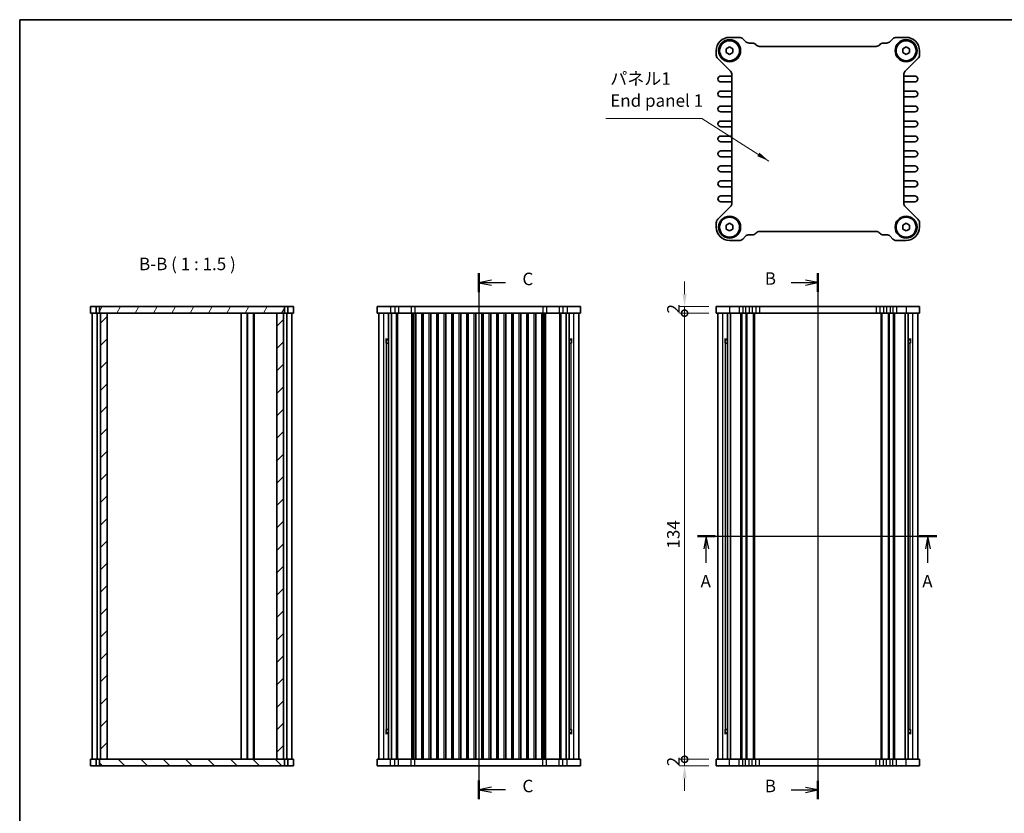
# Model space of a CAD drawing. Units: millimetres. Extents: x 22 to 2593, y 12 to 574.
# Drawn here: x 618 to 914, y 195 to 434 of the extents above; entities that cross this region are included whole.
import ezdxf

# ---------------------------------------------------------------- set-up
doc = ezdxf.new("R2010")
doc.units = ezdxf.units.MM
doc.header["$LTSCALE"] = 1.5
doc.layers.get('Defpoints').update_dxf_attribs({"lineweight": 25})
for name, color, linetype, lineweight in [('Border (ISO)', 7, 'Continuous', 35), ('Dimension (ISO)', 7, 'Continuous', 18), ('Hatch (ISO)', 1, 'Continuous', 18), ('Section Line (ISO)', 7, 'Continuous', 25), ('Symbol (ISO)', 7, 'Continuous', 18), ('Visible (ISO)', 7, 'Continuous', 35), ('Visible Narrow (ISO)', 7, 'Continuous', 25)]:
    doc.layers.add(name, color=color, linetype=linetype, lineweight=lineweight)
doc.styles.add('Note Text (TK)', font='txt')
doc.dimstyles.new('Default - Method 1b (TK)', dxfattribs={"dimscale": 1.5, "dimtxt": 2.5, "dimasz": 2.5, "dimexe": 1, "dimexo": 1.5, "dimgap": 1, "dimtad": 1, "dimtoh": 1, "dimrnd": 1e-08, "dimdsep": 46, "dimtxsty": 'Note Text (TK)', "dimcen": 0.09, "dimdle": 5, "dimclrd": 100, "dimclre": 100, "dimclrt": 7, "dimadec": 1, "dimazin": 1, "dimtfac": 1, "dimtmove": 0, "dimatfit": 3, "dimfxl": 1, "dimtolj": 1, "dimlwd": -1, "dimlwe": -1, "dimarcsym": 0})
doc.dimstyles.new('Default - Method 1b (TK)$7', dxfattribs={"dimscale": 1.5, "dimtxt": 2.5, "dimasz": 2.5, "dimexe": 1, "dimexo": 1.5, "dimgap": 1, "dimtad": 1, "dimtoh": 1, "dimrnd": 1e-08, "dimdsep": 46, "dimtxsty": 'Note Text (TK)', "dimcen": 0.09, "dimdle": 5, "dimclrd": 100, "dimclre": 100, "dimclrt": 7, "dimadec": 1, "dimazin": 1, "dimtfac": 1, "dimtmove": 0, "dimatfit": 3, "dimfxl": 1, "dimtolj": 1, "dimlwd": -1, "dimlwe": -1, "dimarcsym": 0})

# ---------------------------------------------------------------- blocks, each defined once
blk = doc.blocks.new('図面枠 tk図枠')
at = {"layer": 'Border (ISO)'}
for q in [(405.5, 289), (14.5, 8)]:
    blk.add_line((14.5, 289), q, dxfattribs=at)
blk = doc.blocks.new('2dTransSection0')
at = {"layer": 'Section Line (ISO)', "linetype": 'Continuous'}
for p, q in [((150.13, 185.56), (198.05, 185.56)), ((151.91, 185.56), (151.41, 183.06)), ((151.91, 183.06), (151.91, 185.56)), ((152.41, 183.06), (151.91, 185.56)), ((196.27, 185.56), (195.77, 183.06)), ((196.27, 183.06), (196.27, 185.56)), ((196.77, 183.06), (196.27, 185.56)), ((151.91, 180.25), (151.91, 183.06)), ((196.27, 180.25), (196.27, 183.06))]:
    blk.add_line(p, q, dxfattribs=at)
at = {"layer": 'Section Line (ISO)', "linetype": 'Continuous', "lineweight": 50}
for p, q in [((150.13, 185.56), (153.68, 185.56)), ((194.5, 185.56), (198.05, 185.56))]:
    blk.add_line(p, q, dxfattribs=at)
at = {"layer": 'Section Line (ISO)', "char_height": 2.5, "attachment_point": 7, "style": 'Note Text (TK)'}
for insert in [(150.77, 174.53), (195.14, 174.53)]:
    blk.add_mtext('A', dxfattribs=dict(at, insert=insert))
blk = doc.blocks.new('2dTransSection1')
at = {"layer": 'Section Line (ISO)', "linetype": 'Continuous'}
for p, q in [((174.25, 234.25), (171.75, 234.75)), ((174.25, 236.12), (174.25, 132.65)), ((168.91, 234.25), (171.75, 234.25)), ((171.75, 234.25), (174.25, 234.25)), ((171.75, 233.75), (174.25, 234.25)), ((168.91, 132.65), (171.75, 132.65)), ((174.25, 132.65), (171.75, 133.15)), ((171.75, 132.65), (174.25, 132.65)), ((171.75, 132.15), (174.25, 132.65))]:
    blk.add_line(p, q, dxfattribs=at)
at = {"layer": 'Section Line (ISO)', "linetype": 'Continuous', "lineweight": 50}
for p, q in [((174.25, 236.12), (174.25, 232.39)), ((174.25, 134.51), (174.25, 130.78))]:
    blk.add_line(p, q, dxfattribs=at)
at = {"layer": 'Section Line (ISO)', "char_height": 2.5, "attachment_point": 7, "style": 'Note Text (TK)'}
for insert in [(163.63, 233.03), (163.63, 131.42)]:
    blk.add_mtext('B', dxfattribs=dict(at, insert=insert))
blk = doc.blocks.new('2dTransSection2')
at = {"layer": 'Section Line (ISO)', "linetype": 'Continuous'}
for p, q in [((106.4, 236.43), (106.4, 134.07)), ((108.9, 235.03), (106.4, 234.53)), ((108.9, 234.53), (106.4, 234.53)), ((106.4, 234.53), (108.9, 234.03)), ((111.75, 234.53), (108.9, 234.53)), ((108.9, 133.49), (106.4, 132.99)), ((108.9, 132.99), (106.4, 132.99)), ((106.4, 132.99), (108.9, 132.49)), ((111.75, 132.99), (108.9, 132.99))]:
    blk.add_line(p, q, dxfattribs=at)
at = {"layer": 'Section Line (ISO)', "linetype": 'Continuous', "lineweight": 50}
for p, q in [((106.4, 236.43), (106.4, 232.63)), ((106.4, 134.89), (106.4, 131.1))]:
    blk.add_line(p, q, dxfattribs=at)
at = {"layer": 'Section Line (ISO)', "char_height": 2.5, "attachment_point": 7, "style": 'Note Text (TK)'}
for insert in [(115.12, 233.26), (115.12, 131.72)]:
    blk.add_mtext('C', dxfattribs=dict(at, insert=insert))
blk = doc.blocks.new('_DotSmall')
at = {"color": 0, "linetype": 'ByBlock', "const_width": 0.5}
blk.add_lwpolyline([(-0.0625, 0, 1), (0.0625, 0, 1)], format="xyb", close=True, dxfattribs=at)
blk = doc.blocks.new('*D18')
at = {"layer": 'Defpoints', "color": 0}
for p in [(817.87, 347.34), (827.37, 347.34), (827.37, 345.34)]:
    blk.add_point(p, dxfattribs=at)
at = {"layer": 'Dimension (ISO)', "color": 100}
for p, q in [((817.87, 351.09), (817.87, 354.84)), ((825.12, 347.34), (816.37, 347.34)), ((817.87, 345.34), (817.87, 347.34)), ((825.12, 345.34), (816.37, 345.34)), ((817.87, 345.34), (817.87, 341.59))]:
    blk.add_line(p, q, dxfattribs=at)
blk.add_solid([(817.24, 351.09), (818.49, 351.09), (817.87, 347.34)], dxfattribs=at)
at = {"layer": 'Dimension (ISO)', "color": 100, "xscale": 3.75, "yscale": 3.75, "zscale": 3.75, "rotation": 90}
blk.add_blockref('_DotSmall', (817.87, 345.34), dxfattribs=at)
at = {"layer": 'Dimension (ISO)', "color": 7, "insert": (814.49, 345.25), "char_height": 3.75, "attachment_point": 4, "rotation": 90, "style": 'Note Text (TK)'}
blk.add_mtext('\\A1;2', dxfattribs=at)
blk = doc.blocks.new('*D19')
at = {"layer": 'Defpoints', "color": 0}
for p in [(817.87, 345.34), (827.37, 345.34), (827.37, 211.34)]:
    blk.add_point(p, dxfattribs=at)
at = {"layer": 'Dimension (ISO)', "color": 100}
for p, q in [((825.12, 345.34), (816.37, 345.34)), ((817.87, 211.34), (817.87, 345.34)), ((825.12, 211.34), (816.37, 211.34))]:
    blk.add_line(p, q, dxfattribs=at)
at = {"layer": 'Dimension (ISO)', "color": 100, "xscale": 3.75, "yscale": 3.75, "zscale": 3.75}
for p, rotation in [((817.87, 345.34), 90), ((817.87, 211.34), 270)]:
    blk.add_blockref('_DotSmall', p, dxfattribs=dict(at, rotation=rotation))
at = {"layer": 'Dimension (ISO)', "color": 7, "insert": (814.49, 274.64), "char_height": 3.75, "attachment_point": 4, "rotation": 90, "style": 'Note Text (TK)'}
blk.add_mtext('\\A1;134', dxfattribs=at)
blk = doc.blocks.new('*D20')
at = {"layer": 'Defpoints', "color": 0}
for p in [(817.87, 211.34), (827.37, 211.34), (827.37, 209.34)]:
    blk.add_point(p, dxfattribs=at)
at = {"layer": 'Dimension (ISO)', "color": 100}
for p, q in [((817.87, 211.34), (817.87, 215.09)), ((825.12, 211.34), (816.37, 211.34)), ((817.87, 209.34), (817.87, 211.34)), ((825.12, 209.34), (816.37, 209.34)), ((817.87, 205.59), (817.87, 201.84))]:
    blk.add_line(p, q, dxfattribs=at)
blk.add_solid([(817.24, 205.59), (818.49, 205.59), (817.87, 209.34)], dxfattribs=at)
at = {"layer": 'Dimension (ISO)', "color": 100, "xscale": 3.75, "yscale": 3.75, "zscale": 3.75, "rotation": 270}
blk.add_blockref('_DotSmall', (817.87, 211.34), dxfattribs=at)
at = {"layer": 'Dimension (ISO)', "color": 7, "insert": (814.49, 209.25), "char_height": 3.75, "attachment_point": 4, "rotation": 90, "style": 'Note Text (TK)'}
blk.add_mtext('\\A1;2', dxfattribs=at)

msp = doc.modelspace()

# ---------------------------------------------------------------- hatches: boundary and pattern name
at = {"layer": 'Hatch (ISO)'}
h = msp.add_hatch(dxfattribs=at)
h.set_pattern_fill('ANSI31', color=256, scale=38.1, angle=14.999978, style=0)
h.set_pattern_definition([(60, (596.5, 0), (-4.124445, 2.38125), [])])
h.paths.add_polyline_path([(697.7867, 345.3394), (697.7867, 347.3394), (642.1867, 347.3394), (642.1867, 345.3394), (642.4867, 345.3394), (644.4867, 345.3394), (695.4867, 345.3394), (697.4867, 345.3394)])
h = msp.add_hatch(dxfattribs=at)
h.set_pattern_fill('ANSI31', color=256, scale=38.1, style=0)
h.set_pattern_definition([(45, (596.5, 0), (-3.367596, 3.367596), [])])
h.paths.add_polyline_path([(642.4867, 211.3394), (644.4867, 211.3394), (644.4867, 345.3394), (642.4867, 345.3394)])
h.paths.add_polyline_path([(695.4867, 211.3394), (697.4867, 211.3394), (697.4867, 345.3394), (695.4867, 345.3394)])
h = msp.add_hatch(dxfattribs=at)
h.set_pattern_fill('ANSI31', color=256, scale=38.1, angle=90.00021, style=0)
h.set_pattern_definition([(135.0002, (596.5, 0), (-3.36758, -3.36761), [])])
h.paths.add_polyline_path([(642.1867, 211.3394), (642.1867, 209.3394), (697.7867, 209.3394), (697.7867, 211.3394), (697.4867, 211.3394), (695.4867, 211.3394), (644.4867, 211.3394), (642.4867, 211.3394)])

# ---------------------------------------------------------------- linework, layer by layer
at = {"layer": 'Visible (ISO)'}
for p, q in [((831.3687, 428.1867), (834.2716, 428.1867)), ((835.3323, 427.7473), (836.1536, 426.926)), ((837.2143, 426.4867), (838.1647, 426.4867)), ((877.5727, 426.4867), (878.5231, 426.4867)), ((879.5837, 426.926), (880.4051, 427.7473)), ((881.4657, 428.1867), (884.3687, 428.1867)), ((827.3687, 422.8837), (827.3687, 424.1867)), ((830.3687, 424.764), (831.3687, 425.3414)), ((830.3687, 423.6093), (830.3687, 424.764)), ((831.3687, 423.032), (830.3687, 423.6093)), ((831.3687, 425.3414), (832.3687, 424.764)), ((832.3687, 423.6093), (831.3687, 423.032)), ((832.3687, 424.764), (832.3687, 423.6093)), ((840.4007, 425.4867), (875.3366, 425.4867)), ((883.3687, 424.764), (884.3687, 425.3414)), ((883.3687, 423.6093), (883.3687, 424.764)), ((884.3687, 423.032), (883.3687, 423.6093)), ((884.3687, 425.3414), (885.3687, 424.764)), ((885.3687, 423.6093), (884.3687, 423.032)), ((885.3687, 424.764), (885.3687, 423.6093)), ((888.3687, 424.1867), (888.3687, 422.8837)), ((831.6293, 418.0017), (827.808, 421.8231)), ((887.9293, 421.8231), (884.108, 418.0017)), ((832.0687, 378.4323), (832.0687, 416.9411)), ((883.6687, 416.9411), (883.6687, 378.4323)), ((828.7437, 416.5617), (831.8687, 416.5617)), ((831.8687, 414.8117), (828.7437, 414.8117)), ((883.6687, 416.5617), (886.9937, 416.5617)), ((886.9937, 414.8117), (883.8687, 414.8117)), ((828.7437, 412.0617), (831.8687, 412.0617)), ((883.8687, 412.0617), (886.9937, 412.0617)), ((831.8687, 410.3117), (828.7437, 410.3117)), ((886.9937, 410.3117), (883.8687, 410.3117)), ((828.7437, 407.5617), (831.8687, 407.5617)), ((831.8687, 405.8117), (828.7437, 405.8117)), ((883.8687, 407.5617), (886.9937, 407.5617)), ((886.9937, 405.8117), (883.8687, 405.8117)), ((828.7437, 403.0617), (831.8687, 403.0617)), ((883.8687, 403.0617), (886.9937, 403.0617)), ((831.8687, 401.3117), (828.7437, 401.3117)), ((886.9937, 401.3117), (883.8687, 401.3117)), ((828.7437, 398.5617), (831.8687, 398.5617)), ((831.8687, 396.8117), (828.7437, 396.8117)), ((883.8687, 398.5617), (886.9937, 398.5617)), ((886.9937, 396.8117), (883.8687, 396.8117)), ((828.7437, 394.0617), (831.8687, 394.0617)), ((883.8687, 394.0617), (886.9937, 394.0617)), ((831.8687, 392.3117), (828.7437, 392.3117)), ((886.9937, 392.3117), (883.8687, 392.3117)), ((828.7437, 389.5617), (831.8687, 389.5617)), ((831.8687, 387.8117), (828.7437, 387.8117)), ((883.8687, 389.5617), (886.9937, 389.5617)), ((886.9937, 387.8117), (883.8687, 387.8117)), ((828.7437, 385.0617), (831.8687, 385.0617)), ((883.8687, 385.0617), (886.9937, 385.0617)), ((831.8687, 383.3117), (828.7437, 383.3117)), ((886.9937, 383.3117), (883.8687, 383.3117)), ((828.7437, 380.5617), (831.8687, 380.5617)), ((831.8687, 378.8117), (828.7437, 378.8117)), ((883.8687, 380.5617), (886.9937, 380.5617)), ((886.9937, 378.8117), (883.8687, 378.8117)), ((827.808, 373.5503), (831.6293, 377.3716)), ((884.108, 377.3716), (887.9293, 373.5503)), ((827.3687, 371.1867), (827.3687, 372.4896)), ((888.3687, 372.4896), (888.3687, 371.1867)), ((830.3687, 371.764), (831.3687, 372.3414)), ((830.3687, 370.6093), (830.3687, 371.764)), ((831.3687, 370.032), (830.3687, 370.6093)), ((831.3687, 372.3414), (832.3687, 371.764)), ((832.3687, 370.6093), (831.3687, 370.032)), ((832.3687, 371.764), (832.3687, 370.6093)), ((875.3366, 369.8867), (840.4007, 369.8867)), ((883.3687, 371.764), (884.3687, 372.3414)), ((883.3687, 370.6093), (883.3687, 371.764)), ((884.3687, 370.032), (883.3687, 370.6093)), ((884.3687, 372.3414), (885.3687, 371.764)), ((885.3687, 370.6093), (884.3687, 370.032)), ((885.3687, 371.764), (885.3687, 370.6093)), ((834.2716, 367.1867), (831.3687, 367.1867)), ((836.1536, 368.4473), (835.3323, 367.626)), ((838.1647, 368.8867), (837.2143, 368.8867)), ((878.5231, 368.8867), (877.5727, 368.8867)), ((880.4051, 367.626), (879.5837, 368.4473)), ((884.3687, 367.1867), (881.4657, 367.1867)), ((639.4867, 347.3394), (700.4867, 347.3394)), ((639.4867, 347.3394), (639.4867, 345.3394)), ((641.1867, 347.3394), (641.1867, 345.3394)), ((642.1867, 347.3394), (642.1867, 345.3394)), ((697.7867, 345.3394), (697.7867, 347.3394)), ((698.7867, 347.3394), (698.7867, 345.3394)), ((700.4867, 347.3394), (700.4867, 345.3394)), ((725.5954, 347.3394), (725.5954, 345.3394)), ((725.5954, 347.3394), (786.5954, 347.3394)), ((786.5954, 347.3394), (786.5954, 345.3394)), ((827.3687, 347.3394), (827.3687, 345.3394)), ((827.3687, 347.3394), (888.3687, 347.3394)), ((888.3687, 347.3394), (888.3687, 345.3394)), ((639.4867, 345.3394), (700.4867, 345.3394)), ((639.9867, 211.3394), (639.9867, 345.3394)), ((641.4867, 211.3394), (641.4867, 345.3394)), ((642.4867, 345.3394), (642.4867, 211.3394)), ((644.4867, 211.3394), (644.4867, 345.3394)), ((684.7867, 211.3394), (684.7867, 345.3394)), ((686.5367, 211.3394), (686.5367, 345.3394)), ((686.6867, 211.3394), (686.6867, 345.3394)), ((688.4867, 211.3394), (688.4867, 345.3394)), ((688.6367, 211.3394), (688.6367, 345.3394)), ((695.4867, 345.3394), (695.4867, 211.3394)), ((697.4867, 211.3394), (697.4867, 345.3394)), ((698.4867, 211.3394), (698.4867, 345.3394)), ((699.9867, 211.3394), (699.9867, 345.3394)), ((725.5954, 345.3394), (786.5954, 345.3394)), ((726.0954, 211.3394), (726.0954, 345.3394)), ((729.0107, 211.3394), (729.0107, 345.3394)), ((729.9083, 211.3394), (729.9083, 345.3394)), ((737.2204, 211.3394), (737.2204, 345.3394)), ((738.9704, 211.3394), (738.9704, 345.3394)), ((741.7204, 211.3394), (741.7204, 345.3394)), ((743.4704, 211.3394), (743.4704, 345.3394)), ((746.2204, 211.3394), (746.2204, 345.3394)), ((747.9704, 211.3394), (747.9704, 345.3394)), ((750.7204, 211.3394), (750.7204, 345.3394)), ((752.4704, 211.3394), (752.4704, 345.3394)), ((755.2204, 211.3394), (755.2204, 345.3394)), ((756.9704, 211.3394), (756.9704, 345.3394)), ((759.7204, 211.3394), (759.7204, 345.3394)), ((761.4704, 211.3394), (761.4704, 345.3394)), ((764.2204, 211.3394), (764.2204, 345.3394)), ((765.9704, 211.3394), (765.9704, 345.3394)), ((768.7204, 211.3394), (768.7204, 345.3394)), ((770.4704, 211.3394), (770.4704, 345.3394)), ((773.2204, 211.3394), (773.2204, 345.3394)), ((774.9704, 211.3394), (774.9704, 345.3394)), ((782.2825, 211.3394), (782.2825, 345.3394)), ((783.1802, 211.3394), (783.1802, 345.3394)), ((786.0954, 211.3394), (786.0954, 345.3394)), ((827.3687, 345.3394), (888.3687, 345.3394)), ((827.8687, 211.3394), (827.8687, 345.3394)), ((830.7839, 211.3394), (830.7839, 345.3394)), ((831.6816, 211.3394), (831.6816, 345.3394)), ((838.8687, 211.3394), (838.8687, 345.3394)), ((876.8687, 211.3394), (876.8687, 345.3394)), ((884.0558, 211.3394), (884.0558, 345.3394)), ((884.9534, 211.3394), (884.9534, 345.3394)), ((887.8687, 211.3394), (887.8687, 345.3394)), ((728.1112, 337.5894), (729.0107, 337.5894)), ((728.3454, 337.3394), (728.2679, 337.4169)), ((728.2853, 336.3394), (728.2853, 337.3995)), ((729.0107, 337.3394), (728.3454, 337.3394)), ((783.1802, 337.5894), (784.0796, 337.5894)), ((783.8454, 337.3394), (783.1802, 337.3394)), ((783.8454, 337.3394), (783.923, 337.4169)), ((783.9055, 337.3995), (783.9055, 336.3394)), ((829.8845, 337.5894), (830.7839, 337.5894)), ((830.1187, 337.3394), (830.0411, 337.4169)), ((830.0586, 336.3394), (830.0586, 337.3995)), ((830.7839, 337.3394), (830.1187, 337.3394)), ((884.9534, 337.5894), (885.8529, 337.5894)), ((885.6187, 337.3394), (884.9534, 337.3394)), ((885.6187, 337.3394), (885.6962, 337.4169)), ((885.6788, 337.3995), (885.6788, 336.3394)), ((728.2853, 336.3394), (728.3788, 336.3394)), ((729.0107, 336.3394), (728.3788, 336.3394)), ((783.812, 336.3394), (783.1802, 336.3394)), ((783.812, 336.3394), (783.9055, 336.3394)), ((830.0586, 336.3394), (830.1521, 336.3394)), ((830.7839, 336.3394), (830.1521, 336.3394)), ((885.5853, 336.3394), (884.9534, 336.3394)), ((885.5853, 336.3394), (885.6788, 336.3394)), ((729.0107, 219.0894), (728.1112, 219.0894)), ((728.3454, 219.3394), (728.2679, 219.2619)), ((728.2853, 219.2793), (728.2853, 220.3394)), ((728.3788, 220.3394), (728.2853, 220.3394)), ((728.3454, 219.3394), (729.0107, 219.3394)), ((728.3788, 220.3394), (729.0107, 220.3394)), ((783.1802, 220.3394), (783.812, 220.3394)), ((783.1802, 219.3394), (783.8454, 219.3394)), ((784.0796, 219.0894), (783.1802, 219.0894)), ((783.9055, 220.3394), (783.812, 220.3394)), ((783.8454, 219.3394), (783.923, 219.2619)), ((783.9055, 220.3394), (783.9055, 219.2793)), ((830.7839, 219.0894), (829.8845, 219.0894)), ((830.1187, 219.3394), (830.0411, 219.2619)), ((830.0586, 219.2793), (830.0586, 220.3394)), ((830.1521, 220.3394), (830.0586, 220.3394)), ((830.1187, 219.3394), (830.7839, 219.3394)), ((830.1521, 220.3394), (830.7839, 220.3394)), ((884.9534, 220.3394), (885.5853, 220.3394)), ((884.9534, 219.3394), (885.6187, 219.3394)), ((885.8529, 219.0894), (884.9534, 219.0894)), ((885.6788, 220.3394), (885.5853, 220.3394)), ((885.6187, 219.3394), (885.6962, 219.2619)), ((885.6788, 220.3394), (885.6788, 219.2793)), ((639.4867, 209.3394), (639.4867, 211.3394)), ((700.4867, 211.3394), (639.4867, 211.3394)), ((641.1867, 209.3394), (641.1867, 211.3394)), ((642.1867, 211.3394), (642.1867, 209.3394)), ((697.7867, 209.3394), (697.7867, 211.3394)), ((698.7867, 209.3394), (698.7867, 211.3394)), ((700.4867, 209.3394), (700.4867, 211.3394)), ((786.5954, 211.3394), (725.5954, 211.3394)), ((725.5954, 209.3394), (725.5954, 211.3394)), ((786.5954, 209.3394), (786.5954, 211.3394)), ((827.3687, 209.3394), (827.3687, 211.3394)), ((888.3687, 211.3394), (827.3687, 211.3394)), ((888.3687, 209.3394), (888.3687, 211.3394)), ((700.4867, 209.3394), (639.4867, 209.3394)), ((786.5954, 209.3394), (725.5954, 209.3394)), ((888.3687, 209.3394), (827.3687, 209.3394))]:
    msp.add_line(p, q, dxfattribs=at)
for centre, radius in [((831.3687, 424.1867), 3.3), ((831.3687, 424.1867), 3), ((884.3687, 424.1867), 3.3), ((884.3687, 424.1867), 3), ((831.3687, 371.1867), 3.3), ((831.3687, 371.1867), 3), ((884.3687, 371.1867), 3.3), ((884.3687, 371.1867), 3)]:
    msp.add_circle(centre, radius, dxfattribs=at)
for centre, radius, start, end in [((831.3687, 424.1867), 4, 90, 180), ((834.2716, 426.6867), 1.5, 45, 90), ((837.2143, 427.9867), 1.5, 225, 270), ((838.1647, 424.9867), 1.5, 41.810315, 90), ((840.4007, 426.9867), 1.5, 221.810315, 270), ((875.3366, 426.9867), 1.5, 270, 318.189685), ((877.5727, 424.9867), 1.5, 90, 138.189685), ((878.5231, 427.9867), 1.5, 270, 315), ((881.4657, 426.6867), 1.5, 90, 135), ((884.3687, 424.1867), 4, 0, 90), ((828.8687, 422.8837), 1.5, 180, 225), ((886.8687, 422.8837), 1.5, 315, 0), ((830.5687, 416.9411), 1.5, 0, 45), ((885.1687, 416.9411), 1.5, 135, 180), ((828.7437, 415.6867), 0.875, 90, 270), ((831.8687, 417.0617), 0.5, 270, 293.578178), ((831.8687, 414.3117), 0.5, 66.421822, 90), ((883.8687, 414.3117), 0.5, 90, 113.578178), ((886.9937, 415.6867), 0.875, 270, 90), ((828.7437, 411.1867), 0.875, 90, 270), ((831.8687, 412.5617), 0.5, 270, 293.578178), ((883.8687, 412.5617), 0.5, 246.421822, 270), ((886.9937, 411.1867), 0.875, 270, 90), ((831.8687, 409.8117), 0.5, 66.421822, 90), ((883.8687, 409.8117), 0.5, 90, 113.578178), ((828.7437, 406.6867), 0.875, 90, 270), ((831.8687, 408.0617), 0.5, 270, 293.578178), ((831.8687, 405.3117), 0.5, 66.421822, 90), ((883.8687, 408.0617), 0.5, 246.421822, 270), ((883.8687, 405.3117), 0.5, 90, 113.578178), ((886.9937, 406.6867), 0.875, 270, 90), ((828.7437, 402.1867), 0.875, 90, 270), ((831.8687, 403.5617), 0.5, 270, 293.578178), ((883.8687, 403.5617), 0.5, 246.421822, 270), ((886.9937, 402.1867), 0.875, 270, 90), ((831.8687, 400.8117), 0.5, 66.421822, 90), ((883.8687, 400.8117), 0.5, 90, 113.578178), ((828.7437, 397.6867), 0.875, 90, 270), ((831.8687, 399.0617), 0.5, 270, 293.578178), ((831.8687, 396.3117), 0.5, 66.421822, 90), ((883.8687, 399.0617), 0.5, 246.421822, 270), ((883.8687, 396.3117), 0.5, 90, 113.578178), ((886.9937, 397.6867), 0.875, 270, 90), ((828.7437, 393.1867), 0.875, 90, 270), ((831.8687, 394.5617), 0.5, 270, 293.578178), ((883.8687, 394.5617), 0.5, 246.421822, 270), ((886.9937, 393.1867), 0.875, 270, 90), ((831.8687, 391.8117), 0.5, 66.421822, 90), ((883.8687, 391.8117), 0.5, 90, 113.578178), ((828.7437, 388.6867), 0.875, 90, 270), ((831.8687, 390.0617), 0.5, 270, 293.578178), ((831.8687, 387.3117), 0.5, 66.421822, 90), ((883.8687, 390.0617), 0.5, 246.421822, 270), ((883.8687, 387.3117), 0.5, 90, 113.578178), ((886.9937, 388.6867), 0.875, 270, 90), ((828.7437, 384.1867), 0.875, 90, 270), ((831.8687, 385.5617), 0.5, 270, 293.578178), ((883.8687, 385.5617), 0.5, 246.421822, 270), ((886.9937, 384.1867), 0.875, 270, 90), ((831.8687, 382.8117), 0.5, 66.421822, 90), ((883.8687, 382.8117), 0.5, 90, 113.578178), ((828.7437, 379.6867), 0.875, 90, 270), ((830.5687, 378.4323), 1.5, 315, 0), ((831.8687, 381.0617), 0.5, 270, 293.578178), ((831.8687, 378.3117), 0.5, 66.421822, 90), ((883.8687, 381.0617), 0.5, 246.421822, 270), ((883.8687, 378.3117), 0.5, 90, 113.578178), ((885.1687, 378.4323), 1.5, 180, 225), ((886.9937, 379.6867), 0.875, 270, 90), ((828.8687, 372.4896), 1.5, 135, 180), ((886.8687, 372.4896), 1.5, 0, 45), ((831.3687, 371.1867), 4, 180, 270), ((840.4007, 368.3867), 1.5, 90, 138.189685), ((875.3366, 368.3867), 1.5, 41.810315, 90), ((884.3687, 371.1867), 4, 270, 0), ((834.2716, 368.6867), 1.5, 270, 315), ((837.2143, 367.3867), 1.5, 90, 135), ((838.1647, 370.3867), 1.5, 270, 318.189685), ((877.5727, 370.3867), 1.5, 221.810315, 270), ((878.5231, 367.3867), 1.5, 45, 90), ((881.4657, 368.6867), 1.5, 225, 270)]:
    msp.add_arc(centre, radius, start, end, dxfattribs=at)
at = {"layer": 'Visible Narrow (ISO)'}
for p, q in [((729.5954, 347.3394), (729.5954, 345.3394)), ((730.8984, 347.3394), (730.8984, 345.3394)), ((731.959, 347.3394), (731.959, 345.3394)), ((735.7804, 347.3394), (735.7804, 345.3394)), ((736.841, 347.3394), (736.841, 345.3394)), ((775.3498, 347.3394), (775.3498, 345.3394)), ((776.4105, 347.3394), (776.4105, 345.3394)), ((780.2318, 347.3394), (780.2318, 345.3394)), ((781.2925, 347.3394), (781.2925, 345.3394)), ((782.5954, 347.3394), (782.5954, 345.3394)), ((831.3687, 347.3394), (831.3687, 345.3394)), ((834.2716, 347.3394), (834.2716, 345.3394)), ((835.3323, 347.3394), (835.3323, 345.3394)), ((836.1536, 347.3394), (836.1536, 345.3394)), ((837.2143, 347.3394), (837.2143, 345.3394)), ((838.1647, 347.3394), (838.1647, 345.3394)), ((839.2827, 347.3394), (839.2827, 345.3394)), ((840.4007, 347.3394), (840.4007, 345.3394)), ((875.3366, 347.3394), (875.3366, 345.3394)), ((876.4547, 347.3394), (876.4547, 345.3394)), ((877.5727, 347.3394), (877.5727, 345.3394)), ((878.5231, 347.3394), (878.5231, 345.3394)), ((879.5837, 347.3394), (879.5837, 345.3394)), ((880.4051, 347.3394), (880.4051, 345.3394)), ((881.4657, 347.3394), (881.4657, 345.3394)), ((884.3687, 347.3394), (884.3687, 345.3394)), ((727.575, 211.3394), (727.575, 345.3394)), ((731.3883, 211.3394), (731.3883, 345.3394)), ((731.7419, 211.3394), (731.7419, 345.3394)), ((735.949, 211.3394), (735.949, 345.3394)), ((736.3025, 211.3394), (736.3025, 345.3394)), ((736.7204, 211.3394), (736.7204, 345.3394)), ((739.4704, 211.3394), (739.4704, 345.3394)), ((741.2204, 211.3394), (741.2204, 345.3394)), ((743.9704, 211.3394), (743.9704, 345.3394)), ((745.7204, 211.3394), (745.7204, 345.3394)), ((748.4704, 211.3394), (748.4704, 345.3394)), ((750.2204, 211.3394), (750.2204, 345.3394)), ((752.9704, 211.3394), (752.9704, 345.3394)), ((754.7204, 211.3394), (754.7204, 345.3394)), ((757.4704, 211.3394), (757.4704, 345.3394)), ((759.2204, 211.3394), (759.2204, 345.3394)), ((761.9704, 211.3394), (761.9704, 345.3394)), ((763.7204, 211.3394), (763.7204, 345.3394)), ((766.4704, 211.3394), (766.4704, 345.3394)), ((768.2204, 211.3394), (768.2204, 345.3394)), ((770.9704, 211.3394), (770.9704, 345.3394)), ((772.7204, 211.3394), (772.7204, 345.3394)), ((775.4704, 211.3394), (775.4704, 345.3394)), ((775.8883, 211.3394), (775.8883, 345.3394)), ((776.2419, 211.3394), (776.2419, 345.3394)), ((780.449, 211.3394), (780.449, 345.3394)), ((780.8025, 211.3394), (780.8025, 345.3394)), ((784.6158, 211.3394), (784.6158, 345.3394)), ((829.3483, 211.3394), (829.3483, 345.3394)), ((834.7616, 211.3394), (834.7616, 345.3394)), ((835.1151, 211.3394), (835.1151, 345.3394)), ((836.3222, 211.3394), (836.3222, 345.3394)), ((836.6758, 211.3394), (836.6758, 345.3394)), ((838.5687, 211.3394), (838.5687, 345.3394)), ((877.1687, 211.3394), (877.1687, 345.3394)), ((879.0616, 211.3394), (879.0616, 345.3394)), ((879.4151, 211.3394), (879.4151, 345.3394)), ((880.6222, 211.3394), (880.6222, 345.3394)), ((880.9758, 211.3394), (880.9758, 345.3394)), ((886.3891, 211.3394), (886.3891, 345.3394)), ((728.3788, 220.3394), (728.3788, 336.3394)), ((783.812, 220.3394), (783.812, 336.3394)), ((830.1521, 220.3394), (830.1521, 336.3394)), ((885.5853, 220.3394), (885.5853, 336.3394)), ((729.5954, 209.3394), (729.5954, 211.3394)), ((730.8984, 209.3394), (730.8984, 211.3394)), ((731.959, 209.3394), (731.959, 211.3394)), ((735.7804, 209.3394), (735.7804, 211.3394)), ((736.841, 209.3394), (736.841, 211.3394)), ((775.3498, 209.3394), (775.3498, 211.3394)), ((776.4105, 209.3394), (776.4105, 211.3394)), ((780.2318, 209.3394), (780.2318, 211.3394)), ((781.2925, 209.3394), (781.2925, 211.3394)), ((782.5954, 209.3394), (782.5954, 211.3394)), ((831.3687, 209.3394), (831.3687, 211.3394)), ((834.2716, 209.3394), (834.2716, 211.3394)), ((835.3323, 209.3394), (835.3323, 211.3394)), ((836.1536, 209.3394), (836.1536, 211.3394)), ((837.2143, 209.3394), (837.2143, 211.3394)), ((838.1647, 209.3394), (838.1647, 211.3394)), ((839.2827, 209.3394), (839.2827, 211.3394)), ((840.4007, 209.3394), (840.4007, 211.3394)), ((875.3366, 209.3394), (875.3366, 211.3394)), ((876.4547, 209.3394), (876.4547, 211.3394)), ((877.5727, 209.3394), (877.5727, 211.3394)), ((878.5231, 209.3394), (878.5231, 211.3394)), ((879.5837, 209.3394), (879.5837, 211.3394)), ((880.4051, 209.3394), (880.4051, 211.3394)), ((881.4657, 209.3394), (881.4657, 211.3394)), ((884.3687, 209.3394), (884.3687, 211.3394))]:
    msp.add_line(p, q, dxfattribs=at)

# ---------------------------------------------------------------- block references
at = {"xscale": 1.5, "yscale": 1.5, "zscale": 1.5}
msp.add_blockref('図面枠 tk図枠', (596.5, 0), dxfattribs=at)
at = {"layer": 'Section Line (ISO)', "xscale": 1.5, "yscale": 1.5, "zscale": 1.5}
for name, p in [('2dTransSection2', (596.5, 2.6958)), ('2dTransSection1', (596.5, 3.1625)), ('2dTransSection0', (596.5, 0))]:
    msp.add_blockref(name, p, dxfattribs=at)

# ---------------------------------------------------------------- texts
at = {"layer": 'Symbol (ISO)', "color": 7, "insert": (795.5354, 406.1578), "char_height": 3.75, "width": 46.535089, "attachment_point": 7, "line_spacing_factor": 1.058182, "style": 'Note Text (TK)'}
msp.add_mtext('パネル1\\PEnd panel 1', dxfattribs=at)
at = {"layer": 'Symbol (ISO)', "color": 7, "insert": (654.0789, 357.0894), "char_height": 3.75, "attachment_point": 7, "style": 'Note Text (TK)'}
msp.add_mtext('B-B ( 1 : 1.5 )', dxfattribs=at)

# ---------------------------------------------------------------- dimensions: what is measured, and where the dimension line sits
at = {"layer": 'Dimension (ISO)', "color": 100}
for base, p1, p2, override, picture, middle in [((817.8687, 347.3394), (827.3687, 345.3394), (827.3687, 347.3394), {"dimtoh": 0, "dimblk1": 'DotSmall', "dimsah": 1, "dimdle": 0, "dimatfit": 1}, '*D18', (817.8687, 346.3394)), ((817.8687, 345.3394), (827.3687, 211.3394), (827.3687, 345.3394), {"dimtoh": 0, "dimblk1": 'DotSmall', "dimblk2": 'DotSmall', "dimsah": 1, "dimdle": 0, "dimtofl": 0, "dimatfit": 1}, '*D19', (817.8687, 278.3544)), ((817.8687, 211.3394), (827.3687, 209.3394), (827.3687, 211.3394), {"dimtoh": 0, "dimblk2": 'DotSmall', "dimsah": 1, "dimdle": 0, "dimatfit": 1}, '*D20', (817.8687, 210.3394))]:
    dim = msp.add_linear_dim(base=base, p1=p1, p2=p2, angle=90, dimstyle='Default - Method 1b (TK)', override=override, dxfattribs=at)
    dim.commit()
    dim.dimension.update_dxf_attribs({"geometry": picture, "text_midpoint": middle, "dimtype": 160})

# ---------------------------------------------------------------- leaders
at = {"layer": 'Symbol (ISO)', "color": 100, "annotation_type": 0, "has_hookline": 1, "hookline_direction": 1, "text_width": 25.0994}
msp.add_leader([(843.1693, 391.0307), (823.0553, 403.8202), (819.3053, 403.8202)], dimstyle='Default - Method 1b (TK)$7', override={"dimgap": 0, "dimtad": 1}, dxfattribs=at)

doc.saveas('drawing.dxf')
